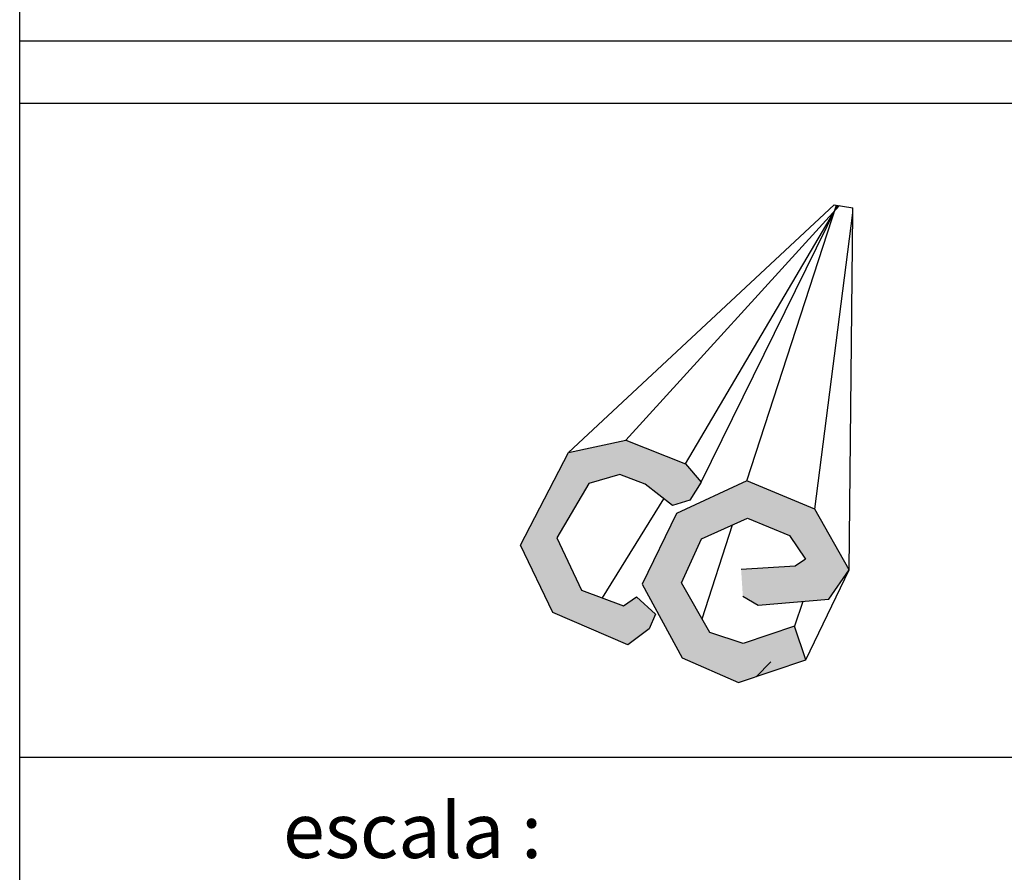
# Model space of a CAD drawing. Units: centimetres. Extents: x 688 to 2416, y 94 to 538.
# Drawn here: x 1366 to 1425, y 143 to 194 of the extents above; entities that cross this region are included whole.
import ezdxf

# ---------------------------------------------------------------- set-up
doc = ezdxf.new("R2010")
doc.units = ezdxf.units.CM
doc.header["$LTSCALE"] = 10
doc.header["$MEASUREMENT"] = 0
doc.layers.get('0').update_dxf_attribs({"linetype": 'CONTINUOUS'})
doc.styles.get("Standard").update_dxf_attribs({"font": 'ERASMD.TTF'})

msp = doc.modelspace()

# ---------------------------------------------------------------- hatches: boundary and pattern name
h = msp.add_hatch(color=176)
h.dxf.hatch_style = 1
h.paths.add_polyline_path([(1405.803, 167.677), (1402.238, 169.1), (1398.816, 168.371), (1395.948, 162.817), (1397.874, 158.806), (1402.364, 156.857), (1403.633, 157.831), (1404.014, 158.699), (1402.885, 159.727), (1402.104, 159.192), (1399.592, 160.142), (1398.123, 163.261), (1400.021, 166.509), (1401.889, 167.051), (1403.396, 166.479), (1405.023, 165.186), (1406.077, 165.517), (1406.749, 166.597)])
h.paths.add_polyline_path([(1409.479, 166.668), (1405.273, 164.722), (1403.226, 160.486), (1405.619, 156.096), (1408.983, 154.609), (1413.005, 155.96), (1412.325, 157.984), (1409.253, 156.953), (1407.255, 157.61), (1405.564, 160.574), (1406.766, 163.199), (1409.51, 164.444), (1412.026, 163.401), (1412.975, 161.98), (1412.374, 161.578), (1409.134, 161.368), (1409.237, 159.776), (1410.145, 159.232), (1414.385, 159.594), (1415.596, 161.348), (1413.537, 164.975)])

# ---------------------------------------------------------------- linework, layer by layer
for p, q in [((1366.001, 126.245), (1366.001, 535.389)), ((1366.001, 192.972), (1520.569, 192.972)), ((1520.569, 189.227), (1366.001, 189.227)), ((1410.036, 154.962), (1410.919, 155.846)), ((1464.989, 150.121), (1366.001, 150.121))]:
    msp.add_line(p, q)
at = {"color": 184}
for p, q in [((1398.816, 168.371), (1414.697, 183.172)), ((1402.238, 169.1), (1415.009, 183.122)), ((1405.803, 167.677), (1414.918, 183.136)), ((1406.749, 166.597), (1414.889, 183.141)), ((1409.479, 166.668), (1414.837, 183.149)), ((1413.537, 164.975), (1415.817, 182.699)), ((1415.596, 161.348), (1415.817, 182.699)), ((1398.816, 168.371), (1402.238, 169.1)), ((1402.238, 169.1), (1405.803, 167.677)), ((1395.948, 162.817), (1398.816, 168.371)), ((1405.803, 167.677), (1406.749, 166.597)), ((1401.889, 167.051), (1400.021, 166.509)), ((1403.396, 166.479), (1401.889, 167.051)), ((1409.479, 166.668), (1405.273, 164.722)), ((1406.879, 166.806), (1406.879, 166.806)), ((1413.537, 164.975), (1409.479, 166.668)), ((1400.021, 166.509), (1398.123, 163.261)), ((1405.023, 165.186), (1403.396, 166.479)), ((1406.749, 166.597), (1406.077, 165.517)), ((1400.848, 159.667), (1404.513, 165.591)), ((1406.077, 165.517), (1405.023, 165.186)), ((1415.596, 161.348), (1413.537, 164.975)), ((1405.273, 164.722), (1403.226, 160.486)), ((1406.766, 163.199), (1409.51, 164.444)), ((1409.51, 164.444), (1412.026, 163.401)), ((1406.796, 158.415), (1408.625, 164.042)), ((1398.123, 163.261), (1399.592, 160.142)), ((1405.564, 160.574), (1406.766, 163.199)), ((1412.026, 163.401), (1412.975, 161.98)), ((1397.874, 158.806), (1395.948, 162.817)), ((1412.975, 161.98), (1412.374, 161.578)), ((1412.374, 161.578), (1409.134, 161.368)), ((1413.005, 155.96), (1415.596, 161.348)), ((1414.385, 159.594), (1415.596, 161.348)), ((1399.592, 160.142), (1402.104, 159.192)), ((1403.226, 160.486), (1405.619, 156.096)), ((1407.255, 157.61), (1405.564, 160.574)), ((1402.104, 159.192), (1402.885, 159.727)), ((1402.885, 159.727), (1404.014, 158.699)), ((1409.237, 159.776), (1410.145, 159.232)), ((1410.145, 159.232), (1414.385, 159.594)), ((1412.828, 159.461), (1412.325, 157.984)), ((1402.364, 156.857), (1397.874, 158.806)), ((1404.014, 158.699), (1403.633, 157.831)), ((1403.633, 157.831), (1402.364, 156.857)), ((1412.325, 157.984), (1409.253, 156.953)), ((1413.005, 155.96), (1412.325, 157.984)), ((1409.253, 156.953), (1407.255, 157.61)), ((1405.619, 156.096), (1408.983, 154.609)), ((1408.983, 154.609), (1413.005, 155.96))]:
    msp.add_line(p, q, dxfattribs=at)
at = {"color": 174}
for p in [(1414.697, 183.172), (1415.817, 182.699)]:
    msp.add_line(p, (1415.82, 182.991), dxfattribs=at)

# ---------------------------------------------------------------- texts
msp.add_text('escala :', height=3.2964).set_placement((1381.745, 144.122))

doc.saveas('drawing.dxf')
